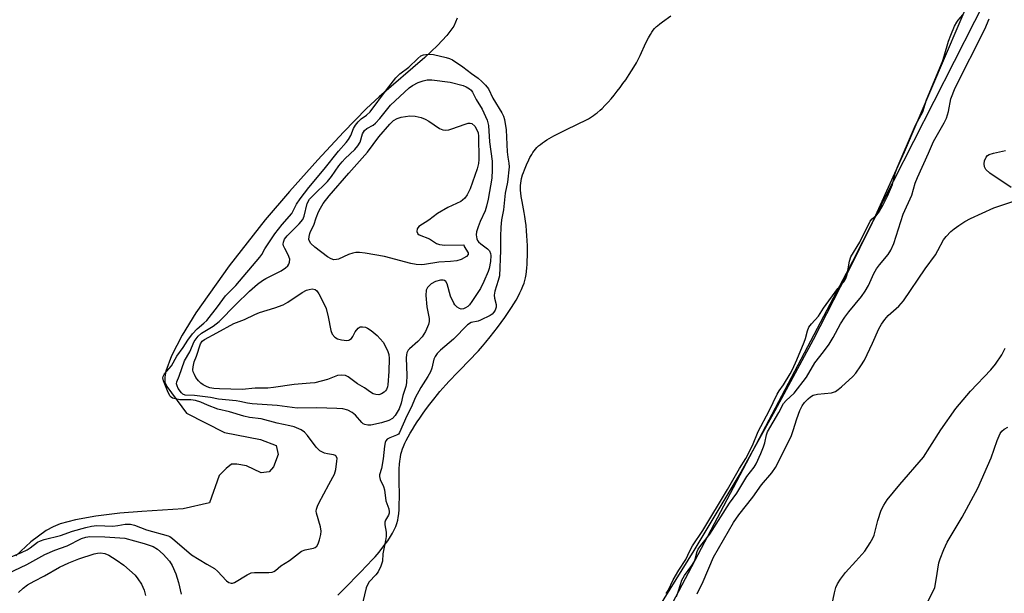
# Model space of a CAD drawing. Units: inches. Extents: x 1243763 to 1249763, y 489456 to 493456.
# Drawn here: x 1244122 to 1244384, y 492672 to 492825 of the extents above; entities that cross this region are included whole.
import ezdxf

# ---------------------------------------------------------------- set-up
doc = ezdxf.new("R2010")
doc.units = ezdxf.units.IN
doc.header["$MEASUREMENT"] = 0
for name, color, linetype in [('HYDRO-Stream Poly Centerlines', 142, 'Continuous'), ('HYDRO-Water Body', 4, 'Continuous'), ('NTRL-Trees', 3, 'Continuous'), ('Undefined', 1, 'Continuous')]:
    doc.layers.add(name, color=color, linetype=linetype)

msp = doc.modelspace()

# ---------------------------------------------------------------- linework, layer by layer
at = {"layer": 'HYDRO-Stream Poly Centerlines'}
for points in [[(1244379.39, 492840.79, 0), (1244357.55, 492789.68, 0), (1244349.07, 492770.85, 0), (1244342.36, 492757.21, 0), (1244333.34, 492739.77, 0), (1244323.22, 492720.89, 0), (1244314.14, 492704.57, 0), (1244301.69, 492683.75, 0), (1244280.45, 492649.71, 0), (1244240.54, 492583.28, 0), (1244239.14, 492581.14, 0), (1244238.22, 492579.74, 0), (1244237.29, 492578.41, 0), (1244236.6, 492577.47, 0), (1244235.68, 492576.3, 0), (1244204.43, 492547.94, 0)], [(1244238.75, 492825.32, 0), (1244237.84, 492823.16, 0), (1244236.04, 492820.69, 0), (1244233.56, 492817.99, 0), (1244230.19, 492814.78, 0), (1244218.04, 492804.35, 0), (1244214.66, 492801.26, 0), (1244208.55, 492794.99, 0), (1244201.7, 492787.62, 0), (1244194.23, 492779.25, 0), (1244187.76, 492771.69, 0), (1244178.19, 492759.43, 0), (1244169.29, 492746.93, 0), (1244165.65, 492741.04, 0), (1244162.82, 492735.56, 0), (1244161.32, 492731.47, 0), (1244161.03, 492729.87, 0), (1244161.07, 492728.55, 0), (1244161.55, 492727.38, 0), (1244166.82, 492720.33, 0), (1244176.88, 492715.18, 0), (1244186.47, 492713.31, 0), (1244190.68, 492711.67, 0), (1244191.14, 492709.33, 0), (1244189.97, 492706.06, 0), (1244188.8, 492704.66, 0), (1244186.7, 492704.42, 0), (1244182.72, 492706.29, 0), (1244180.15, 492706.76, 0), (1244178.75, 492706.76, 0), (1244177.34, 492705.59, 0), (1244175.47, 492703.72, 0), (1244172.9, 492696.47, 0), (1244165.88, 492694.83, 0), (1244154.98, 492694.17, 0), (1244149.11, 492693.7, 0), (1244142.72, 492692.89, 0), (1244137.3, 492691.94, 0), (1244133.24, 492690.89, 0), (1244131.38, 492690.12, 0), (1244129.51, 492689.09, 0), (1244125.46, 492686.07, 0), (1244121.47, 492682.41, 0)], [(1244207.05, 492671.93, 0), (1244208.87, 492673.79, 0), (1244212.86, 492677.83, 0), (1244214.95, 492680, 0), (1244216.1, 492681.23, 0), (1244216.92, 492682.15, 0), (1244217.98, 492683.37, 0), (1244218.72, 492684.28, 0), (1244219.65, 492685.48, 0), (1244220.29, 492686.37, 0), (1244221.07, 492687.55, 0), (1244221.58, 492688.43, 0), (1244222.03, 492689.29, 0), (1244222.42, 492690.15, 0), (1244222.73, 492691, 0), (1244222.97, 492691.83, 0), (1244223.11, 492692.52, 0), (1244223.24, 492693.54, 0), (1244223.32, 492694.66, 0), (1244223.37, 492695.87, 0), (1244223.39, 492698.13, 0), (1244223.33, 492702.54, 0), (1244223.33, 492704.2, 0), (1244223.36, 492705.49, 0), (1244223.43, 492706.7, 0), (1244223.5, 492707.57, 0), (1244223.65, 492708.63, 0), (1244223.79, 492709.36, 0), (1244223.94, 492709.93, 0), (1244224.23, 492710.81, 0), (1244224.47, 492711.42, 0), (1244224.88, 492712.36, 0), (1244225.19, 492713, 0), (1244225.7, 492713.98, 0), (1244226.25, 492714.98, 0), (1244226.85, 492715.98, 0), (1244227.48, 492716.99, 0), (1244228.13, 492717.99, 0), (1244228.8, 492718.98, 0), (1244229.7, 492720.27, 0), (1244230.61, 492721.51, 0), (1244231.49, 492722.69, 0), (1244232.54, 492724.05, 0), (1244233.49, 492725.25, 0), (1244234.16, 492726.06, 0), (1244234.92, 492726.93, 0), (1244235.75, 492727.84, 0), (1244236.64, 492728.79, 0), (1244238.84, 492731.09, 0), (1244242.58, 492734.94, 0), (1244243.67, 492736.09, 0), (1244244.41, 492736.9, 0), (1244245.47, 492738.09, 0), (1244246.38, 492739.16, 0), (1244247.56, 492740.59, 0), (1244248.53, 492741.8, 0), (1244249.51, 492743.07, 0), (1244250.48, 492744.37, 0), (1244251.43, 492745.7, 0), (1244252.35, 492747.03, 0), (1244253.23, 492748.37, 0), (1244253.84, 492749.36, 0), (1244254.42, 492750.34, 0), (1244254.96, 492751.3, 0), (1244255.44, 492752.24, 0), (1244255.87, 492753.14, 0), (1244256.24, 492754.01, 0), (1244256.54, 492754.85, 0), (1244256.74, 492755.54, 0), (1244256.92, 492756.3, 0), (1244257.06, 492757.12, 0), (1244257.18, 492757.98, 0), (1244257.28, 492758.89, 0), (1244257.35, 492759.83, 0), (1244257.4, 492760.79, 0), (1244257.44, 492762.12, 0), (1244257.45, 492763.46, 0), (1244257.42, 492764.81, 0), (1244257.37, 492766.14, 0), (1244257.3, 492767.45, 0), (1244257.21, 492768.71, 0), (1244257.07, 492770.21, 0), (1244256.95, 492771.31, 0), (1244256.78, 492772.56, 0), (1244256.6, 492773.63, 0), (1244256.04, 492776.53, 0), (1244255.81, 492777.88, 0), (1244255.67, 492778.85, 0), (1244255.61, 492779.47, 0), (1244255.57, 492780.04, 0), (1244255.57, 492780.56, 0), (1244255.58, 492780.83, 0), (1244255.64, 492781.39, 0), (1244255.74, 492782, 0), (1244255.88, 492782.63, 0), (1244256.16, 492783.62, 0), (1244256.38, 492784.29, 0), (1244256.63, 492784.98, 0), (1244257.19, 492786.33, 0), (1244257.8, 492787.62, 0), (1244258.11, 492788.23, 0), (1244258.59, 492789.07, 0), (1244258.9, 492789.57, 0), (1244259.21, 492790.02, 0), (1244259.55, 492790.47, 0), (1244259.95, 492790.91, 0), (1244260.39, 492791.33, 0), (1244260.87, 492791.74, 0), (1244261.4, 492792.15, 0), (1244261.96, 492792.54, 0), (1244262.55, 492792.93, 0), (1244263.17, 492793.3, 0), (1244264.47, 492794.04, 0), (1244265.85, 492794.74, 0), (1244267.26, 492795.43, 0), (1244271.13, 492797.25, 0), (1244272.76, 492798.07, 0), (1244273.66, 492798.56, 0), (1244274.22, 492798.89, 0), (1244274.99, 492799.39, 0), (1244275.46, 492799.73, 0), (1244275.96, 492800.12, 0), (1244276.73, 492800.79, 0), (1244277.26, 492801.28, 0), (1244278.05, 492802.09, 0), (1244278.86, 492802.95, 0), (1244279.67, 492803.87, 0), (1244280.48, 492804.84, 0), (1244281.28, 492805.84, 0), (1244282.06, 492806.86, 0), (1244282.82, 492807.89, 0), (1244283.55, 492808.93, 0), (1244284.47, 492810.29, 0), (1244285.11, 492811.28, 0), (1244285.7, 492812.24, 0), (1244286.41, 492813.44, 0), (1244286.86, 492814.28, 0), (1244287.4, 492815.36, 0), (1244288.94, 492818.68, 0), (1244289.62, 492820.03, 0), (1244290.15, 492820.98, 0), (1244290.5, 492821.56, 0), (1244290.87, 492822.08, 0), (1244291.23, 492822.53, 0), (1244291.72, 492823.02, 0), (1244292, 492823.27, 0), (1244292.63, 492823.79, 0), (1244293.32, 492824.31, 0), (1244295.55, 492825.91, 0)]]:
    msp.add_polyline3d(points, dxfattribs=at)
at = {"layer": 'HYDRO-Water Body'}
for points in [[(1244379.39, 492840.79, 0), (1244357.55, 492789.68, 0), (1244349.07, 492770.85, 0), (1244342.36, 492757.21, 0), (1244333.34, 492739.77, 0), (1244323.22, 492720.89, 0), (1244314.14, 492704.57, 0), (1244301.69, 492683.75, 0), (1244280.45, 492649.71, 0), (1244240.54, 492583.28, 0), (1244239.14, 492581.14, 0), (1244238.22, 492579.74, 0), (1244237.29, 492578.41, 0), (1244236.6, 492577.47, 0), (1244235.68, 492576.3, 0), (1244204.43, 492547.94, 0)], [(1244238.75, 492825.32, 0), (1244237.84, 492823.16, 0), (1244236.04, 492820.69, 0), (1244233.56, 492817.99, 0), (1244230.19, 492814.78, 0), (1244218.04, 492804.35, 0), (1244214.66, 492801.26, 0), (1244208.55, 492794.99, 0), (1244201.7, 492787.62, 0), (1244194.23, 492779.25, 0), (1244187.76, 492771.69, 0), (1244178.19, 492759.43, 0), (1244169.29, 492746.93, 0), (1244165.65, 492741.04, 0), (1244162.82, 492735.56, 0), (1244161.32, 492731.47, 0), (1244161.03, 492729.87, 0), (1244161.07, 492728.55, 0), (1244161.55, 492727.38, 0), (1244166.82, 492720.33, 0), (1244176.88, 492715.18, 0), (1244186.47, 492713.31, 0), (1244190.68, 492711.67, 0), (1244191.14, 492709.33, 0), (1244189.97, 492706.06, 0), (1244188.8, 492704.66, 0), (1244186.7, 492704.42, 0), (1244182.72, 492706.29, 0), (1244180.15, 492706.76, 0), (1244178.75, 492706.76, 0), (1244177.34, 492705.59, 0), (1244175.47, 492703.72, 0), (1244172.9, 492696.47, 0), (1244165.88, 492694.83, 0), (1244154.98, 492694.17, 0), (1244149.11, 492693.7, 0), (1244142.72, 492692.89, 0), (1244137.3, 492691.94, 0), (1244133.24, 492690.89, 0), (1244131.38, 492690.12, 0), (1244129.51, 492689.09, 0), (1244125.46, 492686.07, 0), (1244121.47, 492682.41, 0)], [(1244207.05, 492671.93, 0), (1244208.87, 492673.79, 0), (1244212.86, 492677.83, 0), (1244214.95, 492680, 0), (1244216.1, 492681.23, 0), (1244216.92, 492682.15, 0), (1244217.98, 492683.37, 0), (1244218.72, 492684.28, 0), (1244219.65, 492685.48, 0), (1244220.29, 492686.37, 0), (1244221.07, 492687.55, 0), (1244221.58, 492688.43, 0), (1244222.03, 492689.29, 0), (1244222.42, 492690.15, 0), (1244222.73, 492691, 0), (1244222.97, 492691.83, 0), (1244223.11, 492692.52, 0), (1244223.24, 492693.54, 0), (1244223.32, 492694.66, 0), (1244223.37, 492695.87, 0), (1244223.39, 492698.13, 0), (1244223.33, 492702.54, 0), (1244223.33, 492704.2, 0), (1244223.36, 492705.49, 0), (1244223.43, 492706.7, 0), (1244223.5, 492707.57, 0), (1244223.65, 492708.63, 0), (1244223.79, 492709.36, 0), (1244223.94, 492709.93, 0), (1244224.23, 492710.81, 0), (1244224.47, 492711.42, 0), (1244224.88, 492712.36, 0), (1244225.19, 492713, 0), (1244225.7, 492713.98, 0), (1244226.25, 492714.98, 0), (1244226.85, 492715.98, 0), (1244227.48, 492716.99, 0), (1244228.13, 492717.99, 0), (1244228.8, 492718.98, 0), (1244229.7, 492720.27, 0), (1244230.61, 492721.51, 0), (1244231.49, 492722.69, 0), (1244232.54, 492724.05, 0), (1244233.49, 492725.25, 0), (1244234.16, 492726.06, 0), (1244234.92, 492726.93, 0), (1244235.75, 492727.84, 0), (1244236.64, 492728.79, 0), (1244238.84, 492731.09, 0), (1244242.58, 492734.94, 0), (1244243.67, 492736.09, 0), (1244244.41, 492736.9, 0), (1244245.47, 492738.09, 0), (1244246.38, 492739.16, 0), (1244247.56, 492740.59, 0), (1244248.53, 492741.8, 0), (1244249.51, 492743.07, 0), (1244250.48, 492744.37, 0), (1244251.43, 492745.7, 0), (1244252.35, 492747.03, 0), (1244253.23, 492748.37, 0), (1244253.84, 492749.36, 0), (1244254.42, 492750.34, 0), (1244254.96, 492751.3, 0), (1244255.44, 492752.24, 0), (1244255.87, 492753.14, 0), (1244256.24, 492754.01, 0), (1244256.54, 492754.85, 0), (1244256.74, 492755.54, 0), (1244256.92, 492756.3, 0), (1244257.06, 492757.12, 0), (1244257.18, 492757.98, 0), (1244257.28, 492758.89, 0), (1244257.35, 492759.83, 0), (1244257.4, 492760.79, 0), (1244257.44, 492762.12, 0), (1244257.45, 492763.46, 0), (1244257.42, 492764.81, 0), (1244257.37, 492766.14, 0), (1244257.3, 492767.45, 0), (1244257.21, 492768.71, 0), (1244257.07, 492770.21, 0), (1244256.95, 492771.31, 0), (1244256.78, 492772.56, 0), (1244256.6, 492773.63, 0), (1244256.04, 492776.53, 0), (1244255.81, 492777.88, 0), (1244255.67, 492778.85, 0), (1244255.61, 492779.47, 0), (1244255.57, 492780.04, 0), (1244255.57, 492780.56, 0), (1244255.58, 492780.83, 0), (1244255.64, 492781.39, 0), (1244255.74, 492782, 0), (1244255.88, 492782.63, 0), (1244256.16, 492783.62, 0), (1244256.38, 492784.29, 0), (1244256.63, 492784.98, 0), (1244257.19, 492786.33, 0), (1244257.8, 492787.62, 0), (1244258.11, 492788.23, 0), (1244258.59, 492789.07, 0), (1244258.9, 492789.57, 0), (1244259.21, 492790.02, 0), (1244259.55, 492790.47, 0), (1244259.95, 492790.91, 0), (1244260.39, 492791.33, 0), (1244260.87, 492791.74, 0), (1244261.4, 492792.15, 0), (1244261.96, 492792.54, 0), (1244262.55, 492792.93, 0), (1244263.17, 492793.3, 0), (1244264.47, 492794.04, 0), (1244265.85, 492794.74, 0), (1244267.26, 492795.43, 0), (1244271.13, 492797.25, 0), (1244272.76, 492798.07, 0), (1244273.66, 492798.56, 0), (1244274.22, 492798.89, 0), (1244274.99, 492799.39, 0), (1244275.46, 492799.73, 0), (1244275.96, 492800.12, 0), (1244276.73, 492800.79, 0), (1244277.26, 492801.28, 0), (1244278.05, 492802.09, 0), (1244278.86, 492802.95, 0), (1244279.67, 492803.87, 0), (1244280.48, 492804.84, 0), (1244281.28, 492805.84, 0), (1244282.06, 492806.86, 0), (1244282.82, 492807.89, 0), (1244283.55, 492808.93, 0), (1244284.47, 492810.29, 0), (1244285.11, 492811.28, 0), (1244285.7, 492812.24, 0), (1244286.41, 492813.44, 0), (1244286.86, 492814.28, 0), (1244287.4, 492815.36, 0), (1244288.94, 492818.68, 0), (1244289.62, 492820.03, 0), (1244290.15, 492820.98, 0), (1244290.5, 492821.56, 0), (1244290.87, 492822.08, 0), (1244291.23, 492822.53, 0), (1244291.72, 492823.02, 0), (1244292, 492823.27, 0), (1244292.63, 492823.79, 0), (1244293.32, 492824.31, 0), (1244295.55, 492825.91, 0)]]:
    msp.add_polyline3d(points, dxfattribs=at)
at = {"layer": 'NTRL-Trees'}
msp.add_lwpolyline([(1243762.66, 490190.09), (1243762.76, 491655.57), (1243765.83, 491661.55), (1243869.18, 491863.63), (1244003.62, 492185.88), (1244204.36, 492496.07), (1244343.94, 492760.66), (1244543.87, 493154.19), (1244588, 493224.81), (1244675.19, 493312.74), (1244723.11, 493417.95), (1244731.35, 493456.34), (1244873.74, 493456.33), (1244861.37, 493345.06), (1244730.12, 492743.78), (1244566.03, 492164.35), (1244557.12, 492080.33), (1244442.89, 491720.17), (1244383.53, 491505.09)], dxfattribs=at)
at = {"layer": 'Undefined'}
for points, elevation in [([(1244294.33, 492672.36), (1244294.85, 492673.16), (1244296.19, 492676.03), (1244297.68, 492678.53), (1244299.51, 492681.38), (1244300.56, 492683.66), (1244301.31, 492685.02), (1244304.02, 492689.09), (1244310.64, 492700.03), (1244313.79, 492705.55), (1244315.49, 492708.26), (1244317.26, 492711.7), (1244318.75, 492715.39), (1244321.65, 492720.89), (1244323.77, 492725.32), (1244324.32, 492726.27), (1244325.49, 492727.83), (1244327.27, 492730.71), (1244327.89, 492731.89), (1244329.07, 492734.49), (1244331.02, 492739.12), (1244331.37, 492740.17), (1244331.86, 492742.17), (1244332.26, 492743.17), (1244332.9, 492744.03), (1244334.76, 492746.07), (1244336.16, 492748.18), (1244339.91, 492753.39), (1244341.5, 492755.18), (1244342.09, 492756.07), (1244342.46, 492757.17), (1244343, 492760.71), (1244343.42, 492761.85), (1244345.83, 492765.78), (1244348.56, 492771.3), (1244349.06, 492771.97), (1244350.23, 492772.91), (1244350.75, 492773.5), (1244351.92, 492775.47), (1244353.18, 492777.97), (1244354.43, 492781.04), (1244355.17, 492784.02), (1244355.72, 492785.53), (1244360.61, 492796.86), (1244362.49, 492800.37), (1244363.5, 492803.54), (1244367.76, 492813.77), (1244368.24, 492815.19), (1244369.34, 492819.14), (1244369.94, 492820.8), (1244370.97, 492823.16), (1244371.53, 492824.21), (1244371.94, 492824.77), (1244373.21, 492826.14)], 154), ([(1244297.03, 492671.53), (1244297.42, 492672.51), (1244298.17, 492675.06), (1244298.51, 492675.94), (1244299.22, 492677.18), (1244301.12, 492679.8), (1244301.74, 492680.78), (1244302.05, 492681.52), (1244302.51, 492683.48), (1244302.83, 492684.18), (1244303.5, 492685.12), (1244305.89, 492688.11), (1244311.13, 492696.35), (1244313.08, 492699.04), (1244315.75, 492703.47), (1244317.67, 492705.98), (1244318.2, 492706.81), (1244319.5, 492709.53), (1244320.22, 492711.3), (1244320.57, 492712.43), (1244320.98, 492714.57), (1244321.28, 492715.35), (1244324.23, 492720.45), (1244325.51, 492722.82), (1244326.23, 492723.69), (1244328.34, 492725.57), (1244331.61, 492729.88), (1244333.84, 492733.71), (1244336.16, 492736.55), (1244337.64, 492738.67), (1244338.7, 492740.42), (1244340.69, 492744.03), (1244341.81, 492745.79), (1244342.85, 492747.18), (1244346.24, 492751.32), (1244347.21, 492752.72), (1244348.08, 492754.21), (1244349.52, 492757.42), (1244350.2, 492758.63), (1244351.04, 492759.74), (1244353.32, 492762.44), (1244354.07, 492763.58), (1244354.83, 492765.43), (1244357.34, 492773.17), (1244359.62, 492778.21), (1244360.5, 492781.4), (1244361.08, 492782.96), (1244364.06, 492789.43), (1244365.35, 492792.46), (1244368.17, 492797.43), (1244368.79, 492798.72), (1244369.34, 492800.51), (1244370.01, 492803.81), (1244371.14, 492806.72), (1244379.05, 492822.35), (1244380.14, 492825.14)], 156), ([(1244120.19, 492682.15), (1244122.92, 492683.26), (1244124.48, 492683.99), (1244125.26, 492684.48), (1244127.2, 492685.96), (1244127.96, 492686.37), (1244128.96, 492686.72), (1244133.31, 492687.77), (1244136.54, 492688.92), (1244140.06, 492689.92), (1244141.58, 492690.22), (1244143.01, 492690.4), (1244147.22, 492690.29), (1244148.6, 492690.42), (1244150.51, 492690.79), (1244151.92, 492690.77), (1244152.96, 492690.51), (1244156.19, 492689.31), (1244161.92, 492687.73), (1244162.4, 492687.49), (1244163.08, 492686.99), (1244168.13, 492682.64), (1244172.25, 492680.14), (1244174.25, 492679.02), (1244175.09, 492678.26), (1244177.46, 492675.74), (1244178.09, 492675.25), (1244178.64, 492675.07), (1244179.08, 492675.12), (1244179.59, 492675.32), (1244182.9, 492677.36), (1244183.96, 492677.82), (1244184.9, 492677.91), (1244188.72, 492677.95), (1244189.54, 492678.05), (1244190.04, 492678.22), (1244190.46, 492678.49), (1244191.84, 492679.72), (1244194.15, 492681.15), (1244197.37, 492683.62), (1244198.36, 492683.99), (1244200.57, 492684.44), (1244201.05, 492684.63), (1244201.46, 492684.96), (1244201.8, 492685.58), (1244202.17, 492686.66), (1244202.52, 492688.08), (1244202.6, 492688.93), (1244202.43, 492690.06), (1244201.38, 492693.71), (1244201.31, 492694.25), (1244201.35, 492694.79), (1244201.62, 492695.58), (1244201.99, 492696.37), (1244204.64, 492701.33), (1244205.75, 492703.24), (1244206.14, 492704.11), (1244206.47, 492705.29), (1244206.81, 492707.5), (1244206.82, 492708.25), (1244206.61, 492708.84), (1244206.38, 492709.02), (1244205.92, 492709.19), (1244204.26, 492709.49), (1244203.49, 492709.7), (1244202.26, 492710.31), (1244201.32, 492711.24), (1244198.95, 492714.32), (1244198.17, 492715.2), (1244197.28, 492715.85), (1244195.39, 492716.63), (1244194.25, 492716.94), (1244190.89, 492717.63), (1244186.62, 492718.75), (1244183.56, 492719.17), (1244182.06, 492719.51), (1244178.22, 492720.65), (1244175.14, 492721.39), (1244172.39, 492722.42), (1244170.58, 492723.23), (1244169.16, 492723.67), (1244167.97, 492723.85), (1244165.02, 492723.84), (1244163.07, 492724.25), (1244162.71, 492724.51), (1244162.4, 492724.93), (1244161.78, 492726.2), (1244160.7, 492728.92), (1244160.54, 492729.7), (1244160.57, 492730.08), (1244160.94, 492730.76), (1244162.8, 492732.85), (1244164.24, 492735.48), (1244165.91, 492737.72), (1244167.16, 492739.72), (1244168.44, 492741.38), (1244169.63, 492742.71), (1244171.45, 492744.21), (1244172.17, 492744.95), (1244175.05, 492748.52), (1244177.22, 492751.47), (1244179.91, 492754.23), (1244186.34, 492761.76), (1244186.83, 492762.48), (1244187.66, 492763.99), (1244190.28, 492767.95), (1244192.25, 492770.47), (1244194.78, 492773.37), (1244195.29, 492774.24), (1244196.02, 492775.85), (1244196.99, 492777.28), (1244199.33, 492780.24), (1244203.44, 492785.1), (1244207.17, 492789.96), (1244209.23, 492792.22), (1244209.86, 492793), (1244210.46, 492794.05), (1244211.17, 492795.93), (1244211.76, 492796.85), (1244212.44, 492797.72), (1244213.2, 492798.49), (1244214.69, 492799.48), (1244215.61, 492800.38), (1244219.94, 492806.23), (1244222.48, 492809.42), (1244223.5, 492810.52), (1244225.91, 492812.22), (1244228.26, 492814.59), (1244229.14, 492815.24), (1244229.81, 492815.51), (1244230.39, 492815.62), (1244231.4, 492815.69), (1244232.42, 492815.65)], 154), ([(1244232.42, 492815.65), (1244235.86, 492814.82), (1244236.74, 492814.53), (1244237.48, 492814.17), (1244240.26, 492812.37), (1244242.54, 492810.53), (1244244.3, 492809.33), (1244245.34, 492808.47), (1244246.31, 492807.47), (1244247.05, 492806.46), (1244248.25, 492803.99), (1244250.65, 492800.08), (1244251.04, 492799.21), (1244251.3, 492798.36), (1244251.79, 492795.6), (1244252.04, 492789.75), (1244252.19, 492788.33), (1244252.53, 492786.78), (1244252.56, 492785.76), (1244252.11, 492781.7), (1244251.55, 492778.8), (1244251.03, 492774.3), (1244250.57, 492771.69), (1244250.33, 492769.69), (1244250.25, 492767.28), (1244250.27, 492763.53), (1244249.97, 492756.83), (1244249.68, 492755.54), (1244248.77, 492752.73), (1244248.56, 492751.62), (1244248.64, 492750.87), (1244249.15, 492749.2), (1244249.15, 492748.43), (1244248.9, 492747.71), (1244248.54, 492747.1), (1244248.1, 492746.62), (1244247.51, 492746.21), (1244244.99, 492744.98), (1244244.32, 492744.76), (1244242.48, 492744.35), (1244241.48, 492743.78), (1244237.82, 492739.94), (1244234.31, 492737.03), (1244233.48, 492736.19), (1244232.9, 492735.39), (1244232.52, 492734.62), (1244232.03, 492732.24), (1244231.68, 492731.27), (1244230.98, 492730.02), (1244229.11, 492727.07), (1244227.59, 492724.34), (1244226.59, 492722.01), (1244225.35, 492719.54), (1244223.46, 492715.18), (1244223.13, 492714.75), (1244222.67, 492714.43), (1244220.87, 492713.75), (1244220.18, 492713.37), (1244219.81, 492712.94), (1244219.61, 492712.46), (1244219.43, 492711.51), (1244219.09, 492708.15), (1244218.63, 492705.58), (1244218.14, 492703.91), (1244218.1, 492703.42), (1244218.3, 492702.63), (1244219.16, 492700.78), (1244219.46, 492699.95), (1244219.75, 492697.03), (1244220.57, 492694.88), (1244220.7, 492694.09), (1244220.67, 492693.68), (1244220.51, 492693.21), (1244219.73, 492691.83), (1244219.55, 492691.29), (1244219.55, 492690.59), (1244219.89, 492688.69), (1244219.91, 492687.55), (1244219.74, 492686.42), (1244219.01, 492682.94), (1244218.91, 492680.93), (1244218.47, 492679.61), (1244217.75, 492678.11), (1244217.17, 492677.34), (1244215.37, 492675.44), (1244214.92, 492674.65), (1244214.61, 492673.87), (1244213.68, 492670.11)], 154), ([(1244386.04, 492780.31), (1244380.38, 492784.11), (1244379.29, 492785.04), (1244378.92, 492785.77), (1244378.8, 492786.59), (1244378.91, 492787.39), (1244379.39, 492788.34), (1244379.75, 492788.74), (1244380.19, 492789.05), (1244381.29, 492789.44), (1244384.53, 492790.1)], 158), ([(1244302.52, 492672.31), (1244304.14, 492675.55), (1244306.88, 492682.06), (1244312.21, 492691.23), (1244313.59, 492693.25), (1244317.31, 492697.99), (1244319.69, 492701.25), (1244322.41, 492704.42), (1244323.38, 492705.82), (1244327.54, 492714.11), (1244328.1, 492715.66), (1244329, 492718.77), (1244329.87, 492720.96), (1244330.5, 492722.28), (1244331.12, 492723.14), (1244332.03, 492724.09), (1244332.69, 492724.63), (1244333.41, 492725.05), (1244334.51, 492725.32), (1244338.28, 492725.71), (1244339.33, 492726.07), (1244340.02, 492726.54), (1244340.89, 492727.29), (1244343.92, 492730.08), (1244344.7, 492730.89), (1244346.09, 492732.84), (1244347, 492734.37), (1244349.19, 492738.9), (1244350.81, 492742.7), (1244351.52, 492743.98), (1244352.39, 492745.16), (1244353.35, 492746.28), (1244356.15, 492748.72), (1244357.39, 492750.12), (1244363.11, 492758.63), (1244365.86, 492762.38), (1244366.54, 492763.51), (1244368.04, 492766.33), (1244368.77, 492767.26), (1244369.98, 492768.55), (1244370.87, 492769.31), (1244372.06, 492770.15), (1244373.72, 492771.2), (1244375.18, 492772.01), (1244381.44, 492774.88), (1244386.46, 492776.53)], 158), ([(1244338.3, 492668.7), (1244339.01, 492672.56), (1244339.39, 492673.93), (1244339.82, 492674.96), (1244340.61, 492676.13), (1244342.02, 492677.93), (1244344.76, 492680.95), (1244347.09, 492683.65), (1244348.53, 492685.81), (1244349.23, 492687.05), (1244349.56, 492687.83), (1244350.6, 492691.73), (1244351.49, 492694.52), (1244352.13, 492695.81), (1244353.06, 492697.27), (1244356.42, 492701.37), (1244362.68, 492708.61), (1244364.41, 492711.21), (1244367.28, 492715.86), (1244371.3, 492721.53), (1244375.22, 492726.17), (1244380.64, 492731.77), (1244381.88, 492733.34), (1244383.5, 492735.81), (1244384.45, 492737.57)], 160), ([(1244363.95, 492670.43), (1244365.25, 492672.94), (1244365.68, 492673.99), (1244366.11, 492675.96), (1244366.83, 492680.5), (1244367.13, 492681.61), (1244368.14, 492684.09), (1244369.03, 492685.98), (1244372.96, 492692.61), (1244377.11, 492700.4), (1244380.67, 492708.4), (1244382.27, 492713), (1244383.09, 492714.89), (1244383.55, 492715.51), (1244384.19, 492716.05), (1244385.16, 492716.59)], 162), ([(1244119.34, 492677.68), (1244124.37, 492680.07), (1244129.16, 492682.69), (1244131.78, 492683.91), (1244135.08, 492685.01), (1244138.94, 492686.95), (1244140.03, 492687.31), (1244141.15, 492687.48), (1244145.13, 492687.39), (1244150.41, 492687.04), (1244155.6, 492685.69), (1244157.96, 492684.86), (1244159.1, 492684.14), (1244160.6, 492682.82), (1244162.28, 492680.99), (1244163.03, 492679.83), (1244164, 492677.56), (1244164.7, 492675.31), (1244165.42, 492672.14)], 156), ([(1244122.13, 492672.61), (1244123.38, 492673.81), (1244124.54, 492674.64), (1244126.29, 492675.65), (1244129.03, 492677.02), (1244133.01, 492679.32), (1244135.55, 492680.51), (1244138.22, 492681.56), (1244142.3, 492682.91), (1244143.13, 492683.09), (1244143.98, 492683.16), (1244145.12, 492682.99), (1244146.19, 492682.56), (1244148.11, 492681.34), (1244150.12, 492679.91), (1244151.66, 492678.6), (1244153.13, 492677.2), (1244153.89, 492676.3), (1244154.88, 492674.83), (1244155.58, 492673.21), (1244155.91, 492671.79)], 158)]:
    msp.add_lwpolyline(points, dxfattribs=dict(at, elevation=elevation))
for points, elevation in [([(1244239.85, 492747.97), (1244239.39, 492748.1), (1244238.74, 492748.5), (1244238.16, 492749.07), (1244237.84, 492749.53), (1244237, 492751.37), (1244236.08, 492754.65), (1244235.72, 492755.28), (1244235.4, 492755.54), (1244235, 492755.67), (1244234.33, 492755.68), (1244233.01, 492755.3), (1244231.8, 492754.65), (1244230.88, 492753.7), (1244230.55, 492752.98), (1244230.47, 492751.53), (1244230.69, 492748.53), (1244231.32, 492745.44), (1244231.31, 492744.62), (1244231.11, 492743.83), (1244230.36, 492742.03), (1244229.42, 492740.62), (1244228.31, 492739.33), (1244226.05, 492737.42), (1244225.71, 492737.02), (1244225.38, 492736.34), (1244225.27, 492735.82), (1244225.22, 492734.97), (1244225.38, 492730.32), (1244225.28, 492728.38), (1244225.08, 492727.34), (1244224.3, 492724.99), (1244223.9, 492722.94), (1244223.3, 492721.47), (1244222.29, 492719.65), (1244221.54, 492718.86), (1244220.59, 492718.31), (1244218.67, 492717.71), (1244215.81, 492717.13), (1244214.97, 492717.08), (1244214.23, 492717.24), (1244213.79, 492717.49), (1244213.38, 492717.84), (1244211.7, 492719.75), (1244210.87, 492720.5), (1244209.68, 492721.13), (1244208.37, 492721.44), (1244206.78, 492721.57), (1244201.42, 492721.7), (1244196.19, 492721.66), (1244190.87, 492722.32), (1244184.26, 492722.74), (1244183.06, 492722.91), (1244181.03, 492723.41), (1244179.97, 492723.59), (1244175.3, 492724.05), (1244173.17, 492724.46), (1244168.96, 492724.98), (1244166.42, 492725.06), (1244165.85, 492725.33), (1244165.49, 492725.7), (1244164.62, 492726.89), (1244164.29, 492727.58), (1244164.19, 492728.07), (1244164.25, 492728.59), (1244164.88, 492730.12), (1244166.25, 492734.19), (1244167.72, 492736.6), (1244168.87, 492739.33), (1244169.94, 492740.76), (1244170.84, 492741.55), (1244173.86, 492743.42), (1244175.46, 492744.63), (1244179.9, 492749.2), (1244183.56, 492752.72), (1244185.7, 492754.54), (1244187.01, 492755.52), (1244187.92, 492756.09), (1244192, 492758.13), (1244193.14, 492758.9), (1244193.71, 492759.46), (1244194, 492759.92), (1244194.18, 492760.44), (1244194.24, 492761.2), (1244193.86, 492762.36), (1244192.92, 492764.05), (1244192.61, 492764.77), (1244192.53, 492765.25), (1244192.56, 492765.72), (1244192.88, 492766.56), (1244193.53, 492767.44), (1244196.75, 492770.57), (1244197.72, 492771.77), (1244198.12, 492772.69), (1244198.91, 492776.03), (1244199.54, 492777.13), (1244200.44, 492778.12), (1244204.32, 492781.9), (1244205.37, 492783.19), (1244207.28, 492785.99), (1244208.15, 492787.13), (1244208.98, 492787.99), (1244211.52, 492790.35), (1244212.38, 492791.32), (1244212.93, 492792.34), (1244213.61, 492794.55), (1244214.15, 492795.42), (1244214.72, 492795.92), (1244216.4, 492796.86), (1244217.01, 492797.35), (1244218.2, 492798.64), (1244221.03, 492802.14), (1244225.96, 492806.73), (1244226.9, 492807.38), (1244228.4, 492808.14), (1244229.71, 492808.61), (1244230.78, 492808.85), (1244231.98, 492808.86), (1244236.87, 492808.3), (1244240.33, 492807.39), (1244241.11, 492807.06), (1244242.04, 492806.47), (1244242.46, 492806.11), (1244242.87, 492805.6), (1244243.84, 492803.66), (1244245.42, 492801.1), (1244246.71, 492798.14), (1244247.11, 492796.75), (1244247.36, 492792.41), (1244248.04, 492787.24), (1244248.05, 492785), (1244247.95, 492782.75), (1244246.99, 492777.18), (1244246.59, 492775.3), (1244246.17, 492774.08), (1244244.85, 492771.21), (1244244.3, 492769.86), (1244243.88, 492768.47), (1244243.79, 492767.65), (1244243.95, 492766.66), (1244244.15, 492766.21), (1244244.45, 492765.81), (1244245.04, 492765.27), (1244246.82, 492763.98), (1244247.31, 492763.4), (1244247.58, 492762.73), (1244247.67, 492762.2), (1244247.58, 492760.63), (1244247.26, 492758.73), (1244247, 492757.91), (1244245.87, 492755.25), (1244244.95, 492753.45), (1244242.69, 492749.99), (1244241.99, 492749.06), (1244241.59, 492748.67), (1244241.01, 492748.28), (1244240.46, 492748.05)], 156), ([(1244235.72, 492795.53), (1244236.55, 492795.64), (1244237.37, 492795.86), (1244240.92, 492797.14), (1244241.72, 492797.35), (1244242.22, 492797.39), (1244242.66, 492797.26), (1244243.41, 492796.6), (1244244.11, 492795.44), (1244244.3, 492794.79), (1244244.4, 492793.92), (1244244.49, 492787.69), (1244244.39, 492786.68), (1244244.06, 492785.24), (1244242.19, 492779.88), (1244241.44, 492778.29), (1244240.8, 492777.41), (1244240.2, 492776.9), (1244239.71, 492776.59), (1244236.23, 492774.95), (1244233.57, 492773.4), (1244231.23, 492771.61), (1244228.58, 492769.88), (1244228.1, 492769.32), (1244228.01, 492768.61), (1244228.29, 492767.96), (1244228.69, 492767.66), (1244231.41, 492766.64), (1244233.29, 492765.4), (1244234.05, 492765.08), (1244235.44, 492764.93), (1244240.49, 492765.07), (1244240.64, 492764.61), (1244241.66, 492762.93), (1244241.69, 492762.49), (1244241.27, 492761.97), (1244239.79, 492761.12), (1244238.69, 492760.79), (1244236.97, 492760.59), (1244233.85, 492760.41), (1244230.06, 492759.78), (1244229.29, 492759.72), (1244227.86, 492759.83), (1244226.46, 492760.08), (1244219.44, 492761.92), (1244214.27, 492762.82), (1244212.83, 492763.01), (1244211.8, 492762.99), (1244211, 492762.84), (1244209.91, 492762.44), (1244207.21, 492761.24), (1244206.67, 492761.09), (1244205.99, 492761.05), (1244205.25, 492761.27), (1244204.25, 492761.87), (1244200.9, 492764.43), (1244199.82, 492765.42), (1244199.47, 492766), (1244199.35, 492766.46), (1244199.38, 492767.26), (1244199.57, 492768.07), (1244199.76, 492768.59), (1244200.66, 492770.29), (1244201.29, 492772.24), (1244201.92, 492773.78), (1244202.41, 492774.77), (1244203.18, 492776), (1244204.69, 492778.07), (1244209.93, 492784.11), (1244214.96, 492789.68), (1244217.95, 492793.76), (1244220.89, 492797.12), (1244221.81, 492798.04), (1244222.8, 492798.65), (1244223.89, 492798.95), (1244226.17, 492799.29), (1244227.57, 492799.24), (1244229.19, 492798.84), (1244230.24, 492798.47), (1244231.24, 492797.9), (1244234.06, 492795.95), (1244234.96, 492795.61)], 158), ([(1244209.41, 492739.62), (1244209.96, 492739.7), (1244210.24, 492739.83), (1244210.64, 492740.17), (1244210.98, 492740.64), (1244211.6, 492741.92), (1244212.44, 492742.92), (1244213, 492743.23), (1244213.56, 492743.27), (1244214.4, 492743.11), (1244214.94, 492742.91), (1244215.93, 492742.28), (1244217.52, 492740.94), (1244219.05, 492739.15), (1244219.65, 492738.18), (1244220.32, 492736.65), (1244220.55, 492735.86), (1244220.66, 492734.84), (1244220.57, 492731.33), (1244220.3, 492727.85), (1244220.2, 492727.29), (1244219.95, 492726.6), (1244219.69, 492726.2), (1244219.32, 492725.84), (1244218.64, 492725.44), (1244217.9, 492725.19), (1244217.14, 492725.21), (1244216.39, 492725.45), (1244215.69, 492725.84), (1244214.16, 492726.99), (1244212.22, 492728.13), (1244209.79, 492729.98), (1244209.05, 492730.26), (1244208, 492730.4), (1244206.94, 492730.28), (1244204.3, 492729.25), (1244200.89, 492728.39), (1244199.72, 492728.24), (1244195.39, 492727.92), (1244189.9, 492727.08), (1244188.43, 492726.96), (1244185.05, 492726.91), (1244181.59, 492726.62), (1244175.55, 492726.73), (1244174.11, 492726.82), (1244173.03, 492727.02), (1244172.29, 492727.27), (1244171.28, 492727.8), (1244170.59, 492728.29), (1244169.99, 492728.89), (1244169.32, 492729.81), (1244168.9, 492730.55), (1244168.59, 492731.31), (1244168.53, 492731.83), (1244168.55, 492732.61), (1244168.81, 492733.91), (1244169.45, 492735.43), (1244170.55, 492738.71), (1244170.97, 492739.39), (1244171.57, 492739.91), (1244174.84, 492741.61), (1244179.4, 492744.14), (1244182.22, 492745.17), (1244184.94, 492746.54), (1244186.18, 492747.08), (1244190.33, 492748.26), (1244192.47, 492749.12), (1244193.75, 492749.82), (1244197.52, 492752.37), (1244198.67, 492752.96), (1244199.44, 492753.2), (1244200.24, 492753.3), (1244200.97, 492753.19), (1244201.47, 492752.82), (1244202.01, 492751.98), (1244203.56, 492748.93), (1244203.89, 492748.13), (1244204.45, 492745.87), (1244205.14, 492742.25), (1244205.54, 492741.29), (1244206.27, 492740.51), (1244206.95, 492740.07), (1244208.02, 492739.76)], 158)]:
    msp.add_lwpolyline(points, close=True, dxfattribs=dict(at, elevation=elevation))

doc.saveas('drawing.dxf')
